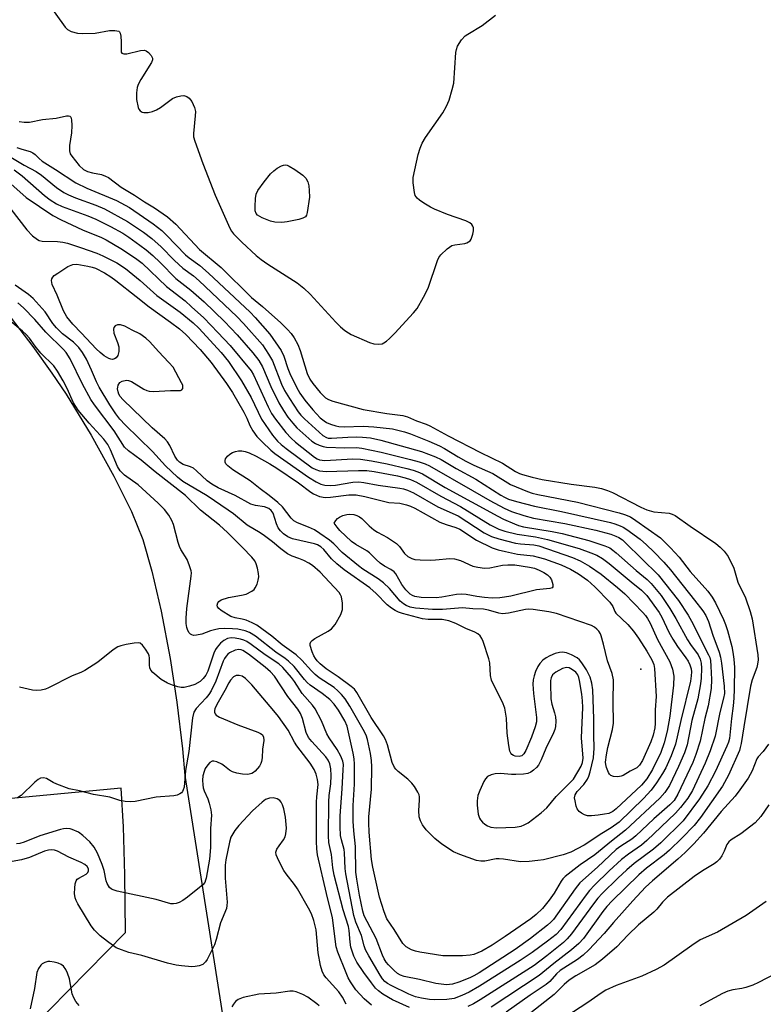
# Model space of a CAD drawing. Units: inches. Extents: x 1291767 to 1297767, y 565447 to 569447.
# Drawn here: x 1296992 to 1297187, y 567952 to 568211 of the extents above; entities that cross this region are included whole.
import ezdxf

# ---------------------------------------------------------------- set-up
doc = ezdxf.new("R2010")
doc.units = ezdxf.units.IN
doc.header["$MEASUREMENT"] = 0
for name, color, linetype in [('ELEV-Spot Elevation', 7, 'Continuous'), ('TRANS-Driveway', 251, 'Continuous'), ('Undefined', 1, 'Continuous')]:
    doc.layers.add(name, color=color, linetype=linetype)

msp = doc.modelspace()

# ---------------------------------------------------------------- linework, layer by layer
at = {"layer": 'ELEV-Spot Elevation'}
msp.add_point((1297155.18, 568040.28, 510.6), dxfattribs=at)
at = {"layer": 'TRANS-Driveway'}
for points in [[(1296989.38, 568132.75, 0), (1296995.06, 568125.25, 0), (1297000.1, 568118.25, 0), (1297003.82, 568112.73, 0), (1297010.42, 568101.89, 0), (1297016.39, 568091.14, 0), (1297021.02, 568081.81, 0), (1297024.01, 568074.42, 0), (1297026.44, 568066.09, 0), (1297028.88, 568055.56, 0), (1297031.28, 568043.05, 0), (1297033.03, 568031.63, 0), (1297034.45, 568019.25, 0), (1297035.12, 568012.23, 0), (1297048.28, 567928.57, 0)], [(1296989.43, 567940.38, 0), (1297019.49, 567970.92, 0), (1297019.31, 567986.08, 0), (1297018.94, 567998.72, 0), (1297018.37, 568008.91, 0), (1296983.75, 568005.7, 0)]]:
    msp.add_polyline3d(points, dxfattribs=at)
at = {"layer": 'Undefined'}
for points, elevation in [([(1296999.09, 568215.69), (1297003.59, 568209.42), (1297004.2, 568208.83), (1297005.18, 568208.31), (1297006.82, 568207.83), (1297008.27, 568207.74), (1297011.49, 568207.88), (1297015.28, 568208.55), (1297016.71, 568208.56), (1297017.69, 568208.34), (1297017.86, 568208.22), (1297018.11, 568207.82), (1297018.29, 568207.03), (1297018.38, 568205.53), (1297018.3, 568203.31), (1297018.36, 568202.86), (1297018.53, 568202.54), (1297019.08, 568202.38), (1297019.83, 568202.44), (1297023.4, 568203.27), (1297024.44, 568203.37), (1297024.91, 568203.23), (1297025.54, 568202.76), (1297026.25, 568201.92), (1297026.6, 568201.24), (1297026.62, 568200.78), (1297026.34, 568200.08), (1297023.51, 568195.67), (1297022.8, 568194.36), (1297022.52, 568193.54), (1297022.36, 568192.1), (1297022.4, 568190.34), (1297022.82, 568188.3), (1297023.02, 568187.78), (1297023.3, 568187.35), (1297023.83, 568187.01), (1297024.35, 568186.91), (1297025.49, 568186.96), (1297026.62, 568187.22), (1297027.66, 568187.68), (1297028.66, 568188.24), (1297031.85, 568190.59), (1297032.9, 568191.03), (1297034.02, 568191.31), (1297034.86, 568191.38), (1297035.62, 568191.19), (1297036.27, 568190.75), (1297036.91, 568189.85), (1297037.63, 568188.3), (1297037.89, 568187.21), (1297037.86, 568186.04), (1297037.36, 568181.38), (1297037.41, 568180.55), (1297037.71, 568179.41), (1297039.82, 568173.48), (1297043.09, 568165.18), (1297046.98, 568156.49), (1297047.38, 568155.7), (1297047.89, 568154.96), (1297050.08, 568152.77), (1297053.91, 568149.29), (1297055.24, 568148.2), (1297056.93, 568147), (1297064.67, 568142.05), (1297066.46, 568140.67), (1297068.1, 568139.1), (1297074.88, 568131.67), (1297076.11, 568130.45), (1297077.22, 568129.52), (1297078.17, 568128.86), (1297078.93, 568128.44), (1297083.74, 568126.38), (1297084.84, 568126.03), (1297086.23, 568125.92), (1297087.04, 568126.03), (1297087.53, 568126.22), (1297088.2, 568126.68), (1297089.03, 568127.42), (1297090.44, 568128.83), (1297095.35, 568134.15), (1297096.26, 568135.28), (1297097.98, 568138.32), (1297099.17, 568140.65), (1297101.63, 568147.93), (1297101.98, 568148.73), (1297102.48, 568149.44), (1297104.2, 568151.06), (1297105.4, 568151.86), (1297106.22, 568152.09), (1297108.84, 568152.44), (1297109.38, 568152.59), (1297109.84, 568152.83), (1297110.2, 568153.16), (1297110.49, 568153.59), (1297110.97, 568154.93), (1297111.13, 568155.78), (1297111.11, 568156.59), (1297110.96, 568157.02), (1297110.7, 568157.41), (1297110.15, 568157.91), (1297109.1, 568158.41), (1297104.31, 568160.08), (1297100.81, 568161.44), (1297099.8, 568161.99), (1297098.08, 568163.08), (1297096.89, 568163.88), (1297096.25, 568164.41), (1297095.79, 568165.05), (1297095.56, 568165.83), (1297095.22, 568168.4), (1297095.19, 568169.82), (1297096.53, 568175.91), (1297097.04, 568177.55), (1297097.57, 568178.86), (1297098.47, 568180.36), (1297103.02, 568186.86), (1297104.02, 568188.62), (1297104.75, 568190.2), (1297105.54, 568192.99), (1297105.91, 568194.69), (1297106.48, 568202.73), (1297106.63, 568203.58), (1297106.92, 568204.38), (1297107.98, 568206.07), (1297108.94, 568207.11), (1297109.64, 568207.6), (1297113.4, 568209.82), (1297116.87, 568212.59)], 494), ([(1296991.51, 568184.61), (1296992.81, 568184.37), (1296994.16, 568184.39), (1296997.62, 568185.06), (1297001.18, 568185.46), (1297003.96, 568186.05), (1297004.44, 568186.07), (1297004.83, 568185.96), (1297005.07, 568185.68), (1297005.28, 568185.04), (1297005.37, 568183.54), (1297005.26, 568181.62), (1297004.69, 568178.24), (1297004.71, 568176.82), (1297004.95, 568176.08), (1297005.34, 568175.41), (1297007.25, 568173.01), (1297008.46, 568171.93), (1297009.43, 568171.42), (1297010.82, 568171.02), (1297013.13, 568170.59), (1297014.25, 568170.21), (1297015.04, 568169.83), (1297018.32, 568167.3), (1297021.85, 568165.17), (1297024.47, 568163.4), (1297027.11, 568161.86), (1297030.57, 568159.43), (1297032.7, 568157.5), (1297039.01, 568150.87), (1297044.7, 568146.09), (1297052.67, 568138.17), (1297055.57, 568135.81), (1297060.36, 568131.52), (1297062.17, 568129.75), (1297063.1, 568128.71), (1297063.88, 568127.56), (1297064.85, 568125.86), (1297065.49, 568124.26), (1297067.36, 568118.18), (1297068.04, 568116.72), (1297068.84, 568115.58), (1297070.75, 568113.21), (1297071.58, 568112.28), (1297072.15, 568111.79), (1297072.98, 568111.3), (1297074.05, 568110.9), (1297082.09, 568108.7), (1297088.33, 568107.6), (1297092.5, 568107.1), (1297093.73, 568106.76), (1297096.08, 568105.72), (1297098.62, 568104.84), (1297099.61, 568104.4), (1297104.43, 568101.75), (1297112.97, 568097.36), (1297118.77, 568094.53), (1297122.21, 568092.4), (1297123.24, 568091.87), (1297124, 568091.59), (1297126.6, 568090.86), (1297129.19, 568090.29), (1297136.82, 568089.05), (1297143.04, 568088.22), (1297144.8, 568087.85), (1297146.38, 568087.37), (1297147.72, 568086.83), (1297155.22, 568082.93), (1297156.76, 568082.24), (1297158.6, 568081.73), (1297162.68, 568081.36), (1297163.46, 568081.16), (1297164.21, 568080.81), (1297168.15, 568077.92), (1297174.94, 568073.4), (1297176.05, 568072.41), (1297177.09, 568071.35), (1297177.67, 568070.67), (1297178.15, 568069.96), (1297179.65, 568066.9), (1297180.75, 568063.2), (1297182.76, 568059.06), (1297183.98, 568055.48), (1297184.5, 568053.51), (1297186, 568044.1), (1297186.04, 568042.7), (1297185.94, 568041.58), (1297185.72, 568040.74), (1297184.51, 568037.5), (1297184.06, 568035.84), (1297182.27, 568025.13), (1297181.62, 568020.73), (1297181.38, 568019.61), (1297181.13, 568018.82), (1297178.24, 568012.39), (1297176.7, 568009.49), (1297170.86, 568001.21), (1297169.26, 567999.11), (1297165.98, 567995.72), (1297162.75, 567992.63), (1297161.3, 567991.4), (1297156.67, 567987.83), (1297154.65, 567986.14), (1297147.62, 567979.23), (1297146.24, 567977.75), (1297145.19, 567976.44), (1297140.12, 567969.36), (1297138.88, 567968.04), (1297136.96, 567966.34), (1297132.29, 567962.75), (1297128.44, 567959.59), (1297115.77, 567951.25)], 496), ([(1296987.49, 568176.22), (1296992.81, 568173.11), (1296995.95, 568171.4), (1296997.34, 568170.42), (1297001.32, 568167.17), (1297003.23, 568165.9), (1297004.49, 568165.25), (1297006.27, 568164.48), (1297011.63, 568162.5), (1297013.95, 568161.52), (1297019.98, 568158.26), (1297024.22, 568155.43), (1297026.45, 568153.73), (1297028.84, 568151.55), (1297032.26, 568148.01), (1297033.49, 568146.86), (1297034.58, 568145.96), (1297037.37, 568143.95), (1297038.92, 568142.59), (1297048.8, 568133.2), (1297050.58, 568131.39), (1297055.53, 568125.73), (1297057.18, 568123.3), (1297058.15, 568121.49), (1297060.57, 568115.41), (1297061.38, 568113.67), (1297062.63, 568111.55), (1297064.99, 568108.05), (1297065.68, 568107.2), (1297066.62, 568106.23), (1297071.45, 568101.88), (1297072.39, 568101.32), (1297072.85, 568101.18), (1297073.69, 568101.11), (1297078.05, 568101.42), (1297080.42, 568101.49), (1297081.9, 568101.43), (1297083.97, 568101.2), (1297086.72, 568100.59), (1297097.47, 568097.6), (1297101.12, 568096.19), (1297102.59, 568095.49), (1297106.59, 568093.19), (1297111.73, 568090.35), (1297118.31, 568086.13), (1297119.32, 568085.56), (1297120.35, 568085.11), (1297122.44, 568084.45), (1297127.2, 568083.25), (1297134.29, 568081.81), (1297147.22, 568078.91), (1297148.35, 568078.6), (1297149.72, 568078.07), (1297150.51, 568077.68), (1297151.49, 568077.06), (1297154.99, 568074.51), (1297156.68, 568073.04), (1297158.62, 568071.16), (1297161.27, 568068.43), (1297162.96, 568066.46), (1297169.34, 568058.49), (1297171.49, 568055.63), (1297172.31, 568054.41), (1297173.03, 568052.88), (1297174.18, 568049.27), (1297175.79, 568044.76), (1297176.17, 568043.46), (1297176.44, 568041.87), (1297177.16, 568035.78), (1297177.19, 568033.88), (1297176.97, 568032.61), (1297176.03, 568028.86), (1297174.74, 568022.6), (1297173.45, 568018.74), (1297172.15, 568015.48), (1297168.75, 568008.3), (1297167.54, 568006.26), (1297165.64, 568003.82), (1297164.31, 568002.33), (1297156.79, 567995.12), (1297155.34, 567993.92), (1297151.98, 567991.57), (1297150.1, 567990.11), (1297146.82, 567987.17), (1297143.02, 567983.38), (1297141.65, 567981.93), (1297140.78, 567980.86), (1297134.16, 567971.72), (1297132.87, 567970.41), (1297130.59, 567968.6), (1297126.59, 567965.64), (1297123.42, 567963.52), (1297112.71, 567956.77), (1297110.02, 567955.22), (1297108.07, 567954.27), (1297106, 567953.53), (1297104.07, 567953.28), (1297100.96, 567953.16), (1297099.49, 567953.28), (1297097.44, 567953.57), (1297095.86, 567953.97), (1297094.08, 567954.7), (1297089.45, 567956.94), (1297088.45, 567957.51), (1297087.81, 567957.98), (1297087.15, 567958.69), (1297086.51, 567959.67), (1297083.54, 567964.79), (1297082.71, 567966.36), (1297082.34, 567967.38), (1297081.61, 567970.1), (1297080.13, 567973.6), (1297079.63, 567975.36), (1297077.5, 567986.32), (1297077.34, 567987.79), (1297077.17, 567991.92), (1297077.02, 567992.76), (1297076.33, 567995.32), (1297076.14, 567996.47), (1297076, 567998.78), (1297075.98, 568001.68), (1297076.53, 568008.76), (1297076.84, 568013.73), (1297076.85, 568015.18), (1297076.72, 568016.02), (1297076.19, 568017.33), (1297075.24, 568019.1), (1297073.07, 568022.22), (1297072.47, 568023.21), (1297071.07, 568026.67), (1297069.4, 568029.83), (1297068.69, 568030.78), (1297065.97, 568033.89), (1297063.97, 568037.01), (1297063.16, 568038.11), (1297060.91, 568040.74), (1297059.9, 568041.72), (1297056.27, 568044.02), (1297052.61, 568046.75), (1297051.4, 568047.55), (1297050.61, 568047.91), (1297049.77, 568048.17), (1297048.32, 568048.48), (1297047.3, 568048.58), (1297046.33, 568048.39), (1297045.34, 568047.84), (1297044.48, 568047.13), (1297043.59, 568046.12), (1297043.17, 568045.44), (1297042.72, 568044.48), (1297041.17, 568039.77), (1297040.65, 568038.72), (1297039.97, 568037.78), (1297039.13, 568037.07), (1297037.7, 568036.28), (1297036.34, 568035.79), (1297034.94, 568035.46), (1297034.1, 568035.44), (1297033.27, 568035.6), (1297031.9, 568036.03), (1297030.57, 568036.55), (1297028.9, 568037.57), (1297026.69, 568039.42), (1297026.15, 568040.04), (1297025.86, 568040.66), (1297025.77, 568041.34), (1297025.82, 568043.24), (1297025.71, 568043.76), (1297025.5, 568044.28), (1297024.78, 568045.51), (1297023.95, 568046.63), (1297023.35, 568047.09), (1297022.85, 568047.2), (1297021.73, 568047.12), (1297019.68, 568046.76), (1297018.24, 568046.45), (1297017.42, 568046.17), (1297016.23, 568045.39), (1297012.2, 568042.11), (1297008.77, 568039.94), (1297007.75, 568039.44), (1297005.41, 568038.49), (1296999.24, 568035.36), (1296998.42, 568035.04), (1296997.29, 568034.75), (1296996.13, 568034.62), (1296994.99, 568034.72), (1296991.6, 568035.57)], 500), ([(1296990.83, 568177.76), (1296992.19, 568177.26), (1296994.35, 568176.64), (1296995.1, 568176.32), (1296995.73, 568175.88), (1296996.75, 568174.79), (1296997.55, 568174.13), (1297001.08, 568171.95), (1297006.41, 568168.41), (1297009.26, 568167.05), (1297017.1, 568163.72), (1297020.55, 568161.88), (1297026.74, 568157.61), (1297029.02, 568155.86), (1297030.27, 568154.66), (1297035.3, 568149.4), (1297036.25, 568148.61), (1297039.03, 568146.59), (1297041.38, 568144.61), (1297052.29, 568134.3), (1297053.63, 568132.93), (1297057.46, 568128.58), (1297060.48, 568124.24), (1297061.2, 568122.71), (1297062.27, 568119.52), (1297062.79, 568118.19), (1297064.47, 568114.54), (1297065.4, 568112.97), (1297066.71, 568111.17), (1297068.82, 568108.59), (1297070.75, 568106.51), (1297071.76, 568105.67), (1297072.4, 568105.28), (1297073.46, 568104.82), (1297074.84, 568104.38), (1297075.68, 568104.22), (1297077.09, 568104.17), (1297082.1, 568104.3), (1297084.89, 568104.13), (1297089.81, 568103.56), (1297091.21, 568103.29), (1297092.91, 568102.84), (1297094.57, 568102.27), (1297099.35, 568100.37), (1297102.19, 568099.08), (1297103.46, 568098.42), (1297107.12, 568096.18), (1297109.12, 568095.09), (1297111.25, 568094.03), (1297116.19, 568091.84), (1297120.84, 568088.97), (1297125.33, 568087.06), (1297126.59, 568086.65), (1297128.06, 568086.3), (1297138.5, 568084.31), (1297149.48, 568081.47), (1297150.87, 568081.04), (1297152.44, 568080.38), (1297153.88, 568079.48), (1297160.35, 568074.86), (1297163.02, 568072.24), (1297165.24, 568069.78), (1297168.21, 568066.01), (1297172.81, 568060.85), (1297174.01, 568059.23), (1297174.88, 568057.73), (1297176.93, 568053.39), (1297177.5, 568052.03), (1297178.02, 568050.44), (1297179.11, 568046.28), (1297179.44, 568044.72), (1297179.69, 568042.88), (1297179.82, 568040.68), (1297179.78, 568035.01), (1297179.68, 568032.67), (1297179.51, 568030.59), (1297179.06, 568027.27), (1297178.52, 568022.03), (1297178.29, 568021.07), (1297177.87, 568020), (1297174.82, 568013.39), (1297172.8, 568009.57), (1297170.64, 568006.14), (1297166.31, 568000.35), (1297160.43, 567994.52), (1297158.56, 567992.83), (1297153.45, 567989.04), (1297151.5, 567987.44), (1297149.12, 567985.22), (1297145.03, 567981.15), (1297143.89, 567979.92), (1297142.73, 567978.5), (1297136.95, 567970.53), (1297135.82, 567969.27), (1297134.78, 567968.29), (1297130.46, 567964.75), (1297127.09, 567962.25), (1297112.84, 567953.18), (1297111.12, 567952.13), (1297109.59, 567951.38)], 498), ([(1296990.15, 568171.8), (1296992.27, 568170.25), (1296998.14, 568165.06), (1296999.64, 568163.93), (1297001.33, 568162.84), (1297002.8, 568162.18), (1297009.55, 568159.71), (1297011.67, 568158.84), (1297015.55, 568156.9), (1297018.75, 568155.12), (1297020.36, 568154.08), (1297023.29, 568152), (1297024.93, 568150.73), (1297026.65, 568149.25), (1297028.6, 568147.43), (1297032.76, 568143.22), (1297036.67, 568140.17), (1297040.17, 568137.05), (1297045.54, 568131.86), (1297048.89, 568128.36), (1297052.99, 568123.63), (1297054.61, 568121.56), (1297055.56, 568119.92), (1297057.74, 568114.76), (1297059.89, 568110.46), (1297061.11, 568108.41), (1297062.26, 568106.69), (1297063.51, 568105.07), (1297064.64, 568103.88), (1297068.53, 568100.39), (1297069.48, 568099.76), (1297070.49, 568099.27), (1297071.55, 568098.92), (1297072.43, 568098.79), (1297077.21, 568098.63), (1297080.31, 568098.71), (1297081.75, 568098.55), (1297086.8, 568097.44), (1297094.57, 568095.55), (1297096.79, 568094.91), (1297098.37, 568094.35), (1297099.51, 568093.82), (1297110.87, 568087.39), (1297115.38, 568084.73), (1297119.2, 568082.68), (1297121.09, 568081.85), (1297124.4, 568080.76), (1297126.9, 568080.07), (1297135.17, 568078.66), (1297143.33, 568076.92), (1297147.32, 568075.81), (1297148.64, 568075.34), (1297149.39, 568074.97), (1297150.32, 568074.32), (1297151.17, 568073.54), (1297159.72, 568065.13), (1297165.12, 568058.33), (1297167.67, 568054.47), (1297168.55, 568052.97), (1297173, 568044.08), (1297173.32, 568043.32), (1297173.51, 568042.58), (1297173.65, 568041.11), (1297173.78, 568037.56), (1297173.71, 568035.22), (1297172.91, 568030.65), (1297172.08, 568027.27), (1297170.83, 568021.35), (1297169.71, 568017.81), (1297168.88, 568015.69), (1297164.91, 568007.34), (1297163.95, 568005.72), (1297162.85, 568004.55), (1297158.64, 568000.81), (1297153.89, 567996.39), (1297152.8, 567995.53), (1297149.94, 567993.68), (1297148.71, 567992.77), (1297143.74, 567988.14), (1297139.14, 567983.99), (1297137.86, 567982.45), (1297132.15, 567974.37), (1297131.48, 567973.6), (1297130.63, 567972.84), (1297126.17, 567969.35), (1297122.13, 567966.43), (1297112.62, 567960.31), (1297111.17, 567959.46), (1297110.18, 567958.99), (1297107.29, 567957.78), (1297105.62, 567957.28), (1297103.97, 567957.12), (1297101.17, 567957.46), (1297096.88, 567958.51), (1297092.84, 567959.28), (1297091.86, 567959.63), (1297091.08, 567960.11), (1297090.19, 567960.9), (1297088.74, 567962.41), (1297088.16, 567963.1), (1297087.61, 567963.94), (1297087.14, 567964.93), (1297085.52, 567969.3), (1297082.34, 567975.32), (1297081.98, 567976.5), (1297081.14, 567980.78), (1297080.38, 567984.95), (1297080.16, 567986.8), (1297080.08, 567993.58), (1297079.57, 567997.66), (1297079.43, 568000.23), (1297079.44, 568004.34), (1297079.76, 568010), (1297079.74, 568015.23), (1297079.66, 568016.68), (1297079.41, 568018.13), (1297077.83, 568025.25), (1297077.23, 568026.67), (1297075.59, 568029.48), (1297074.42, 568031.04), (1297073.27, 568032.25), (1297071.28, 568033.83), (1297068.09, 568036.1), (1297067.32, 568036.77), (1297066.59, 568037.59), (1297063.88, 568040.99), (1297062.43, 568042.43), (1297061.55, 568043.1), (1297059.03, 568044.74), (1297053.7, 568048.97), (1297052.15, 568049.98), (1297051.01, 568050.42), (1297049.09, 568050.82), (1297047.64, 568050.95), (1297045.55, 568050.98), (1297044.06, 568050.9), (1297042.95, 568050.68), (1297041.86, 568050.37), (1297039.54, 568049.54), (1297038.21, 568049.24), (1297037.43, 568049.19), (1297036.96, 568049.29), (1297036.58, 568049.5), (1297036.25, 568049.82), (1297035.88, 568050.45), (1297035.65, 568051.22), (1297035.48, 568052.32), (1297035.44, 568053.71), (1297035.65, 568056.28), (1297036.8, 568064.81), (1297036.85, 568065.62), (1297036.79, 568066.16), (1297036.37, 568067.54), (1297035.68, 568069.15), (1297034.07, 568071.81), (1297033.71, 568072.57), (1297033.36, 568073.66), (1297032.11, 568078.42), (1297031.68, 568079.44), (1297030.86, 568080.84), (1297029.79, 568082.38), (1297028.11, 568084.05), (1297022.82, 568088.85), (1297019.24, 568091.36), (1297018.11, 568092.51), (1297017.38, 568093.72), (1297015.55, 568098.06), (1297014.81, 568099.51), (1297013.81, 568100.84), (1297009.88, 568105.06), (1297007, 568108.56), (1297005.83, 568110.49), (1297004.1, 568114.19), (1297003.04, 568116.21), (1297001.58, 568118.76), (1297000.62, 568120.18), (1296997.21, 568123.56), (1296995.73, 568125.38), (1296994.17, 568127.47), (1296993.33, 568128.41), (1296992.38, 568129.32), (1296989.41, 568131.76)], 502), ([(1296988.51, 568168.85), (1296993.31, 568164.57), (1297000.33, 568159.82), (1297002.55, 568158.66), (1297008.13, 568156.02), (1297013.16, 568153.98), (1297014.42, 568153.41), (1297018.21, 568151.15), (1297022.15, 568148.58), (1297023.88, 568147.22), (1297030.24, 568141.13), (1297035.15, 568137.28), (1297036.88, 568135.77), (1297040.08, 568132.83), (1297043.83, 568129), (1297047.05, 568125.56), (1297052.58, 568118.89), (1297053.21, 568117.8), (1297057.05, 568109.41), (1297057.92, 568107.67), (1297058.94, 568106.17), (1297061.73, 568102.62), (1297063.08, 568101.16), (1297064.26, 568100.07), (1297069.22, 568096.16), (1297069.93, 568095.72), (1297070.6, 568095.45), (1297072, 568095.3), (1297079.31, 568095.7), (1297081.4, 568095.64), (1297084.23, 568095.17), (1297088.36, 568094.36), (1297093.56, 568093.19), (1297095.22, 568092.75), (1297096.48, 568092.31), (1297097.71, 568091.72), (1297103.66, 568088.14), (1297117.5, 568080.56), (1297119.06, 568079.79), (1297121.91, 568078.53), (1297122.97, 568078.15), (1297124.3, 568077.81), (1297131.81, 568076.58), (1297134.43, 568075.99), (1297141.52, 568074.17), (1297145.69, 568072.76), (1297146.98, 568072.21), (1297147.85, 568071.65), (1297148.71, 568070.96), (1297153.92, 568066.26), (1297156.83, 568063.87), (1297157.88, 568062.88), (1297159.23, 568061.29), (1297160.51, 568059.65), (1297162.86, 568056.26), (1297164.44, 568053.63), (1297167.46, 568047.97), (1297168.24, 568046.78), (1297170.27, 568044.03), (1297170.85, 568042.89), (1297171.05, 568041.89), (1297171.13, 568040.53), (1297171.1, 568037.9), (1297170.94, 568036.46), (1297170.16, 568032.47), (1297168.64, 568026.75), (1297167.39, 568020.39), (1297166.69, 568018.25), (1297165.11, 568014.61), (1297162.71, 568009.65), (1297161.5, 568007.77), (1297160.18, 568006.3), (1297151.19, 567997.84), (1297147.44, 567994.93), (1297143.09, 567991.38), (1297139.22, 567988.75), (1297135.27, 567985.66), (1297134.68, 567985.04), (1297134.21, 567984.4), (1297132.36, 567981.26), (1297131.03, 567979.42), (1297129.25, 567977.2), (1297127.59, 567975.61), (1297126.21, 567974.53), (1297119.48, 567969.81), (1297116.04, 567967.54), (1297113.28, 567966.01), (1297111.22, 567965.1), (1297110.25, 567964.89), (1297108.2, 567964.74), (1297103.08, 567964.79), (1297096.98, 567965.71), (1297095.83, 567965.96), (1297094.81, 567966.33), (1297093.39, 567967.09), (1297092.5, 567968.02), (1297090.22, 567971.71), (1297088.32, 567974.49), (1297087.58, 567976.33), (1297086.4, 567980.24), (1297084.64, 567988.09), (1297084.29, 567990.12), (1297083.61, 567997.38), (1297083.53, 567999.78), (1297083.59, 568001.41), (1297084.22, 568008.7), (1297084.33, 568014.51), (1297084.29, 568016.21), (1297084.04, 568018.04), (1297083.22, 568021.76), (1297082.84, 568022.9), (1297082.05, 568024.43), (1297078.59, 568030.51), (1297077.29, 568032.48), (1297076.4, 568033.62), (1297075.43, 568034.59), (1297074.45, 568035.41), (1297070.51, 568038.03), (1297069.4, 568038.87), (1297068.44, 568039.81), (1297065.93, 568042.64), (1297064.44, 568044.05), (1297060.73, 568046.65), (1297058, 568048.94), (1297054.06, 568051.86), (1297052.8, 568052.52), (1297051.22, 568053.16), (1297050.19, 568053.45), (1297048.32, 568053.82), (1297047.26, 568054.2), (1297044.68, 568055.73), (1297044.03, 568056.26), (1297043.74, 568056.67), (1297043.65, 568057.1), (1297043.79, 568057.75), (1297044.06, 568058.11), (1297044.71, 568058.53), (1297046.58, 568059.18), (1297050.05, 568059.74), (1297051.29, 568060.08), (1297052.71, 568060.83), (1297053.32, 568061.31), (1297053.65, 568061.72), (1297054.11, 568062.7), (1297054.44, 568063.77), (1297054.56, 568064.58), (1297054.52, 568065.46), (1297054.24, 568066.93), (1297053.9, 568068.06), (1297053.53, 568068.78), (1297052.73, 568069.82), (1297050.29, 568072.37), (1297046.36, 568076.29), (1297044.22, 568078.19), (1297039.24, 568082.19), (1297035.29, 568086), (1297027.26, 568092.28), (1297023.58, 568095.37), (1297020.3, 568097.82), (1297019.26, 568098.78), (1297016.53, 568103.09), (1297011.35, 568109.92), (1297010.38, 568111.34), (1297008.16, 568115.38), (1297004.93, 568122.04), (1297003.86, 568123.73), (1297003.16, 568124.5), (1296998.46, 568129.04), (1296995.6, 568132.41), (1296992.6, 568135.48), (1296991.12, 568136.8)], 504), ([(1296989.3, 568161.48), (1296993.46, 568156.04), (1296995, 568154.45), (1296996.27, 568153.47), (1296996.73, 568153.25), (1296997.55, 568153.07), (1297001.56, 568152.95), (1297002.95, 568152.81), (1297004.23, 568152.5), (1297007.66, 568151.4), (1297011.9, 568149.91), (1297013.53, 568149.22), (1297017.18, 568147.36), (1297019.47, 568145.85), (1297023.37, 568142.66), (1297027.71, 568138.75), (1297033.87, 568134.37), (1297037.28, 568131.56), (1297038.75, 568130.1), (1297044.64, 568123.71), (1297046.56, 568121.32), (1297050.03, 568116.29), (1297052.55, 568111.84), (1297055.32, 568106.16), (1297058.21, 568101.92), (1297059.49, 568100.35), (1297060.48, 568099.43), (1297061.8, 568098.38), (1297068.67, 568093.36), (1297069.62, 568092.87), (1297070.61, 568092.53), (1297071.44, 568092.41), (1297072.31, 568092.38), (1297080.8, 568092.66), (1297082.99, 568092.63), (1297084.95, 568092.34), (1297091.08, 568091.18), (1297093.12, 568090.72), (1297094.57, 568090.26), (1297096.14, 568089.52), (1297102.52, 568085.88), (1297107.71, 568083.14), (1297115.49, 568078.35), (1297116.75, 568077.66), (1297117.77, 568077.2), (1297119.36, 568076.67), (1297122.66, 568075.82), (1297127.48, 568075.15), (1297130.59, 568074.45), (1297138.92, 568072.03), (1297141.98, 568070.95), (1297143.6, 568070.28), (1297145.06, 568069.46), (1297146.86, 568068.14), (1297152.65, 568063.26), (1297155.38, 568061.09), (1297156.75, 568059.66), (1297160.02, 568055.18), (1297160.69, 568054), (1297162.56, 568050.05), (1297163.58, 568048.16), (1297164.84, 568046.26), (1297167.04, 568043.3), (1297167.65, 568042.36), (1297168.11, 568041.38), (1297168.42, 568040.35), (1297168.51, 568039.56), (1297168.47, 568038.5), (1297168.22, 568037.13), (1297165.71, 568026.74), (1297164.3, 568020.49), (1297163.18, 568017.47), (1297161.81, 568014.32), (1297160.92, 568012.78), (1297159.3, 568010.3), (1297157.9, 568008.4), (1297155.88, 568006.25), (1297149.45, 567999.98), (1297147.38, 567998.48), (1297144.89, 567996.96), (1297140.24, 567993.9), (1297136.71, 567992.03), (1297134.77, 567991.38), (1297129.56, 567990.07), (1297128.1, 567989.83), (1297125.77, 567989.6), (1297123.46, 567989.53), (1297119.04, 567990.25), (1297117.91, 567990.35), (1297117.05, 567990.29), (1297114.07, 567989.68), (1297113.03, 567989.7), (1297111.93, 567989.9), (1297107.48, 567991.48), (1297105.88, 567992.19), (1297102.75, 567994.17), (1297100.96, 567995.65), (1297098.68, 567997.93), (1297097.66, 567999.31), (1297097.13, 568000.29), (1297096.85, 568001.38), (1297096.69, 568003.09), (1297096.89, 568005.76), (1297096.89, 568006.62), (1297096.77, 568007.17), (1297096.45, 568007.92), (1297095.57, 568009.37), (1297094.89, 568010.27), (1297093.79, 568011.26), (1297091.24, 568013.29), (1297090.64, 568013.92), (1297090.32, 568014.39), (1297089.72, 568015.72), (1297088.51, 568020.33), (1297087.95, 568021.79), (1297087.4, 568022.72), (1297084.14, 568027.56), (1297080.41, 568034.13), (1297079.74, 568035.01), (1297078.9, 568035.75), (1297075.51, 568038.22), (1297072.34, 568040.4), (1297070.77, 568041.68), (1297069.96, 568042.49), (1297069.5, 568043.1), (1297069.1, 568043.8), (1297068.62, 568044.89), (1297068.12, 568046.54), (1297068.11, 568047.05), (1297068.28, 568047.49), (1297068.63, 568047.86), (1297069.32, 568048.35), (1297072.87, 568050.32), (1297073.75, 568050.94), (1297074.65, 568052.08), (1297076.17, 568054.65), (1297076.4, 568055.19), (1297076.58, 568055.97), (1297076.59, 568057.66), (1297076.32, 568059.34), (1297076.12, 568059.83), (1297075.72, 568060.48), (1297073.16, 568063.17), (1297070.74, 568065.87), (1297068.72, 568067.63), (1297067.74, 568068.24), (1297066.44, 568068.87), (1297065.1, 568069.43), (1297063.33, 568070.03), (1297062.14, 568070.67), (1297060.35, 568071.98), (1297058.19, 568073.81), (1297056.11, 568075.44), (1297054.95, 568076.22), (1297051.52, 568078.25), (1297047.92, 568081.18), (1297046.55, 568082.21), (1297040.97, 568085.91), (1297034.59, 568089.73), (1297033.2, 568090.88), (1297030.04, 568093.88), (1297026.63, 568097.62), (1297019.36, 568104.67), (1297018.03, 568106.11), (1297016.92, 568107.53), (1297015.36, 568109.89), (1297012.58, 568114.57), (1297011.88, 568115.94), (1297010.54, 568119.08), (1297009.17, 568121.99), (1297008.18, 568123.7), (1297007.2, 568125.06), (1297005.83, 568126.45), (1297002.88, 568128.67), (1297001.27, 568130.19), (1297000.37, 568131.31), (1296998.32, 568134.39), (1296995.19, 568137.96), (1296993.97, 568138.98), (1296990.4, 568141.46)], 506), ([(1297094.26, 567951.16), (1297089.82, 567953.19), (1297087.21, 567954.68), (1297086.12, 567955.53), (1297085.34, 567956.28), (1297084.25, 567957.6), (1297082.2, 567960.36), (1297080.42, 567963.09), (1297079.64, 567964.63), (1297078.82, 567967.04), (1297078.61, 567968.39), (1297078.36, 567971.4), (1297078.19, 567972.52), (1297076.83, 567976.9), (1297074.4, 567986.04), (1297074.06, 567987.96), (1297073.71, 567991.46), (1297073.06, 567994.63), (1297072.97, 567996.39), (1297073.01, 568005.35), (1297073.14, 568007), (1297073.52, 568010.1), (1297073.65, 568012.31), (1297073.55, 568014.01), (1297073.27, 568015.37), (1297072.85, 568016.31), (1297072.22, 568017.21), (1297068.54, 568021.2), (1297067.67, 568022.32), (1297067.08, 568023.63), (1297066.08, 568027.31), (1297065.53, 568028.64), (1297064.82, 568029.71), (1297062.2, 568033.11), (1297058.7, 568038.4), (1297057.67, 568039.58), (1297056.24, 568040.83), (1297051.84, 568044.24), (1297050.41, 568045.17), (1297049.94, 568045.35), (1297049.32, 568045.46), (1297048.36, 568045.27), (1297046.9, 568044.57), (1297046.47, 568044.26), (1297045.96, 568043.73), (1297045.54, 568043.11), (1297045.2, 568042.39), (1297043.29, 568037.1), (1297042.03, 568034.61), (1297041.41, 568033.62), (1297040.72, 568032.73), (1297038.07, 568029.91), (1297037.49, 568028.93), (1297037.11, 568027.45), (1297036.12, 568018.6), (1297035.29, 568013.6), (1297034.89, 568009.18), (1297034.7, 568008.48), (1297034.5, 568008.06), (1297034.2, 568007.71), (1297033.78, 568007.42), (1297033.06, 568007.1), (1297032.25, 568006.89), (1297027.52, 568006.55), (1297022.01, 568005.39), (1297020.85, 568005.35), (1297019.4, 568005.45), (1297018, 568005.7), (1297015.34, 568006.59), (1297011.08, 568007.28), (1297007.35, 568008.23), (1297004.66, 568008.78), (1297001.42, 568009.95), (1297000.39, 568010.45), (1296998.65, 568011.44), (1296997.9, 568011.67), (1296997.12, 568011.55), (1296996.44, 568011.17), (1296995.62, 568010.47), (1296992.02, 568007), (1296991.07, 568006.4)], 498), ([(1297084.26, 567951.78), (1297082.3, 567953.44), (1297080.11, 567955.81), (1297078.69, 567957.95), (1297078.14, 567958.94), (1297077.55, 567960.29), (1297075.39, 567965.75), (1297074.94, 567967.14), (1297074.02, 567974.76), (1297072.42, 567981.17), (1297070.05, 567991.35), (1297069.87, 567992.91), (1297069.77, 567994.84), (1297069.77, 568005.23), (1297069.83, 568006.65), (1297070.21, 568009.93), (1297070.06, 568011.22), (1297069.71, 568012.61), (1297069.14, 568013.88), (1297068.14, 568015.56), (1297064.6, 568020.07), (1297063.99, 568021.06), (1297062.31, 568024.24), (1297059.81, 568027.78), (1297058.58, 568029.32), (1297052.73, 568036.14), (1297051.1, 568037.79), (1297050.17, 568038.41), (1297049.4, 568038.63), (1297048.64, 568038.61), (1297047.94, 568038.22), (1297047.14, 568037.4), (1297046.67, 568036.67), (1297045.64, 568034.62), (1297043.5, 568030.97), (1297043.01, 568029.8), (1297042.92, 568029.35), (1297042.93, 568028.92), (1297043.06, 568028.53), (1297043.35, 568028.17), (1297044.26, 568027.62), (1297049.02, 568025.59), (1297054.3, 568023.7), (1297055.06, 568023.35), (1297055.49, 568023.06), (1297055.84, 568022.47), (1297055.95, 568021.49), (1297055.58, 568019.23), (1297055.46, 568016.96), (1297055.31, 568015.95), (1297055.14, 568015.44), (1297054.73, 568014.7), (1297053.64, 568013.39), (1297053.22, 568013.03), (1297052.75, 568012.77), (1297051.69, 568012.5), (1297050.25, 568012.6), (1297048.79, 568012.91), (1297047.66, 568013.25), (1297046.9, 568013.63), (1297045.59, 568014.72), (1297044.86, 568015.21), (1297043.53, 568015.85), (1297042.75, 568016.08), (1297042.27, 568016.07), (1297041.66, 568015.7), (1297041.12, 568015.09), (1297040.5, 568014.15), (1297040.16, 568013.35), (1297039.88, 568012.22), (1297039.77, 568011.02), (1297039.81, 568009.85), (1297039.96, 568009.03), (1297040.2, 568008.22), (1297041.15, 568006.11), (1297041.54, 568005), (1297041.93, 568003.26), (1297042.11, 568001.79), (1297041.83, 567998.28), (1297041.88, 567993.27), (1297041.58, 567990.22), (1297040.72, 567985.18), (1297040.59, 567984.65), (1297040.34, 567984.09), (1297039.83, 567983.47), (1297039, 567982.74), (1297035.79, 567980.19), (1297034.58, 567979.36), (1297033.58, 567978.85), (1297032.81, 567978.56), (1297032.08, 567978.43), (1297031.41, 567978.48), (1297027.53, 567979.63), (1297017.3, 567981.79), (1297016.46, 567982.03), (1297015.77, 567982.36), (1297015.28, 567982.79), (1297014.68, 567983.77), (1297014.41, 567984.55), (1297013.82, 567987.23), (1297013.34, 567988.81), (1297012.11, 567991.77), (1297011.22, 567993.43), (1297010.1, 567994.82), (1297008.26, 567996.5), (1297007.08, 567997.31), (1297005.47, 567998.05), (1297004.91, 567998.21), (1297004.05, 567998.29), (1297003.18, 567998.25), (1297002.34, 567998.08), (1296996.96, 567996.33), (1296992.76, 567994.7), (1296991.64, 567994.39), (1296990.82, 567994.3)], 496), ([(1297188.77, 568020.56), (1297187.4, 568018.6), (1297186.11, 568017.22), (1297185.72, 568016.68), (1297184.52, 568013.54), (1297183.43, 568011.55), (1297181.27, 568008.45), (1297180.03, 568006.85), (1297176.38, 568002.74), (1297171.73, 567997.07), (1297169.14, 567994.27), (1297166.84, 567991.95), (1297164.97, 567990.21), (1297158.22, 567984.53), (1297156.4, 567982.81), (1297153.08, 567979.24), (1297147.98, 567973.52), (1297145.51, 567970.62), (1297141.47, 567966.31), (1297140.02, 567964.92), (1297138.53, 567963.8), (1297133.95, 567960.87), (1297133.01, 567960.02), (1297131.19, 567957.99), (1297130.28, 567957.21), (1297126.08, 567954.36), (1297119.75, 567949.89)], 494), ([(1297077.58, 567951.98), (1297076.66, 567953.85), (1297075.67, 567955.25), (1297072.31, 567958.92), (1297071.73, 567959.75), (1297071.28, 567960.68), (1297070.82, 567962.2), (1297070.23, 567965.56), (1297069.68, 567971.59), (1297069.09, 567974.08), (1297068.49, 567975.85), (1297067.71, 567977.34), (1297064.77, 567982.38), (1297063.94, 567983.58), (1297061.8, 567986.32), (1297061.16, 567987.27), (1297059.84, 567989.81), (1297059.19, 567991.35), (1297059.08, 567992.1), (1297059.32, 567992.82), (1297059.91, 567993.76), (1297061.09, 567995.36), (1297061.5, 567996.08), (1297061.72, 567996.92), (1297061.84, 567998.4), (1297061.59, 568001.26), (1297061.19, 568003.52), (1297060.8, 568004.56), (1297060.43, 568005.27), (1297060.1, 568005.67), (1297059.4, 568006.11), (1297058.35, 568006.38), (1297057.38, 568006.31), (1297056.35, 568005.92), (1297055.43, 568005.27), (1297052.88, 568002.96), (1297049.32, 567999.09), (1297048.24, 567997.74), (1297047.24, 567996.03), (1297046.85, 567994.72), (1297045.89, 567990.04), (1297045.71, 567988.63), (1297045.69, 567985.19), (1297046.23, 567978.88), (1297046.19, 567978.04), (1297046.04, 567977.26), (1297044.52, 567973.44), (1297043.37, 567969.03), (1297042.88, 567967.65), (1297040.96, 567963.82), (1297040.57, 567963.18), (1297039.82, 567962.47), (1297038.87, 567962.1), (1297037.81, 567961.93), (1297036.95, 567961.9), (1297034.25, 567962.08), (1297032.78, 567962.27), (1297030.57, 567962.82), (1297023.8, 567964.81), (1297020.38, 567965.64), (1297018.4, 567966.3), (1297017.06, 567966.9), (1297014.7, 567968.51), (1297012.77, 567970.02), (1297011.35, 567971.48), (1297010.45, 567972.66), (1297006.93, 567978.48), (1297006.5, 567979.32), (1297006.23, 567980.05), (1297006.09, 567981.16), (1297006.1, 567982.62), (1297006.21, 567983.76), (1297006.46, 567984.53), (1297006.77, 567984.93), (1297007.17, 567985.26), (1297009.08, 567986.24), (1297009.57, 567986.73), (1297009.75, 567987.11), (1297009.73, 567987.7), (1297009.41, 567988.26), (1297008.78, 567988.79), (1297007.78, 567989.39), (1297004.59, 567990.79), (1297001.57, 567992.29), (1297000.78, 567992.57), (1296999.99, 567992.69), (1296999.2, 567992.62), (1296998.15, 567992.37), (1296994.24, 567990.68), (1296992.08, 567990.03), (1296989.62, 567989.58)], 494), ([(1297188.93, 568004.54), (1297186.79, 568001.49), (1297185.27, 567999.78), (1297181.48, 567996.87), (1297179.01, 567995.3), (1297178.39, 567994.8), (1297177.86, 567994.06), (1297177.13, 567992.31), (1297176.53, 567991.12), (1297175.89, 567990.2), (1297175.2, 567989.48), (1297174.49, 567988.97), (1297171.46, 567987.14), (1297169.27, 567985.67), (1297162.23, 567980.19), (1297160.88, 567978.89), (1297159.37, 567977.04), (1297158.59, 567976.22), (1297154.58, 567972.89), (1297151.8, 567970.23), (1297148.83, 567967.16), (1297145.1, 567963.92), (1297143.12, 567962.4), (1297138.08, 567959.53), (1297136.27, 567958.31), (1297135.02, 567957.2), (1297132.35, 567954.57), (1297124.95, 567948.73)], 492), ([(1297188.16, 567979.09), (1297182.89, 567975.35), (1297175.35, 567971.03), (1297170.85, 567968.93), (1297168.62, 567967.45), (1297161.3, 567962.28), (1297159.21, 567961.18), (1297155.49, 567959.37), (1297148.67, 567956.93), (1297146, 567955.67), (1297144.77, 567954.92), (1297141.25, 567952.48), (1297135.44, 567948.67)], 490), ([(1297007.3, 567951.68), (1297006.38, 567952.76), (1297005.86, 567953.72), (1297005.47, 567954.73), (1297004.7, 567958.66), (1297004.25, 567960.23), (1297003.79, 567961.19), (1297003.11, 567962.02), (1297002.5, 567962.51), (1297001.75, 567962.83), (1297000.67, 567963.1), (1296999.56, 567963.25), (1296999.02, 567963.23), (1296998.25, 567963.01), (1296997.55, 567962.63), (1296997.16, 567962.28), (1296996.55, 567961.4), (1296996.17, 567960.39), (1296995.48, 567956.14), (1296994.41, 567950.75)], 492), ([(1297190.54, 567960.04), (1297186.17, 567957.72), (1297184.7, 567957.06), (1297182.86, 567956.45), (1297181.79, 567956.18), (1297179.42, 567955.78), (1297178.07, 567955.42), (1297176.73, 567954.8), (1297172.52, 567952.55), (1297170.71, 567951.54)], 488), ([(1297070.44, 567951.56), (1297069.83, 567952.12), (1297067.46, 567953.86), (1297066.21, 567954.54), (1297064.41, 567955.27), (1297063.61, 567955.43), (1297062.76, 567955.43), (1297059.15, 567954.93), (1297054.55, 567954.68), (1297050.46, 567953.75), (1297049.11, 567953.22), (1297048.47, 567952.69), (1297047.92, 567952.06), (1297047.48, 567951.35)], 492)]:
    msp.add_lwpolyline(points, dxfattribs=dict(at, elevation=elevation))
for points, elevation in [([(1297060.61, 568157.98), (1297058.84, 568158.07), (1297057.69, 568158.3), (1297055.46, 568159.21), (1297054.22, 568159.92), (1297053.88, 568160.3), (1297053.65, 568161.03), (1297053.61, 568162.17), (1297053.7, 568164.25), (1297053.87, 568165.39), (1297054.32, 568166.4), (1297056.02, 568168.71), (1297057.66, 568170.75), (1297058.5, 568171.6), (1297059.4, 568172.27), (1297060.6, 568172.92), (1297061.09, 568173.09), (1297061.57, 568173.16), (1297062.07, 568173.05), (1297062.56, 568172.83), (1297064.04, 568171.93), (1297066.21, 568170.44), (1297066.98, 568169.62), (1297067.47, 568168.65), (1297067.75, 568167.64), (1297067.88, 568166.36), (1297067.94, 568164.6), (1297067.34, 568160.62), (1297067.11, 568159.87), (1297066.84, 568159.47), (1297066.21, 568159.09), (1297065.15, 568158.78), (1297062.05, 568158.12)], 494), ([(1297073.35, 568088.65), (1297074.77, 568088.77), (1297079.36, 568089.52), (1297080.92, 568089.61), (1297082.27, 568089.43), (1297086.01, 568088.74), (1297091.75, 568088), (1297092.69, 568087.81), (1297093.74, 568087.47), (1297095.31, 568086.74), (1297101.73, 568083.01), (1297107.05, 568080.66), (1297113.89, 568076.2), (1297115.87, 568075.2), (1297117.79, 568074.59), (1297122.14, 568073.52), (1297123.52, 568073.31), (1297127.02, 568073.05), (1297128.32, 568072.78), (1297137.16, 568069.67), (1297139.18, 568068.84), (1297141.71, 568067.45), (1297144.73, 568065.35), (1297149.08, 568061.84), (1297150.94, 568060.14), (1297155.69, 568055.24), (1297156.39, 568054.42), (1297156.96, 568053.61), (1297157.6, 568052.42), (1297159.58, 568048.14), (1297162.82, 568042.18), (1297163.53, 568040.3), (1297163.86, 568038.48), (1297163.81, 568036.11), (1297162.84, 568027.89), (1297162.11, 568023.94), (1297161.34, 568020.83), (1297160.45, 568018.31), (1297158.22, 568013.83), (1297156.73, 568011.41), (1297155.4, 568009.76), (1297148.66, 568003.49), (1297147.78, 568002.81), (1297146.75, 568002.29), (1297145.65, 568002.04), (1297143.94, 568001.82), (1297142.22, 568001.65), (1297141.1, 568001.66), (1297140.32, 568001.89), (1297139.59, 568002.3), (1297138.94, 568002.81), (1297138.45, 568003.45), (1297138.16, 568004.22), (1297137.85, 568005.58), (1297137.76, 568006.4), (1297137.88, 568007.18), (1297138.41, 568008.09), (1297140.2, 568009.87), (1297141.15, 568011.27), (1297141.49, 568012.07), (1297141.83, 568013.19), (1297142.73, 568016.88), (1297142.87, 568019.51), (1297142.78, 568022.88), (1297142.83, 568027.19), (1297142.58, 568034.83), (1297142.31, 568036.57), (1297141.82, 568038.17), (1297140.86, 568040.09), (1297139.65, 568041.98), (1297139.01, 568042.77), (1297138.4, 568043.27), (1297136.91, 568044.08), (1297135.6, 568044.58), (1297134.55, 568044.73), (1297133.76, 568044.69), (1297132.61, 568044.39), (1297131.22, 568043.82), (1297130.25, 568043.26), (1297129.34, 568042.61), (1297128.56, 568041.76), (1297128.1, 568041), (1297127.48, 568039.65), (1297127.07, 568038.54), (1297126.86, 568037.44), (1297126.76, 568036.33), (1297126.9, 568033.86), (1297127.7, 568027.56), (1297127.68, 568026.45), (1297127.36, 568025.07), (1297126.39, 568022.35), (1297124.91, 568018.88), (1297124.4, 568017.97), (1297123.84, 568017.44), (1297123.14, 568017.23), (1297122.11, 568017.33), (1297121.63, 568017.5), (1297121.23, 568017.79), (1297120.92, 568018.18), (1297120.71, 568018.69), (1297120.42, 568020.15), (1297120.02, 568023.44), (1297119.84, 568027.39), (1297119.41, 568029.99), (1297118.78, 568031.6), (1297116.48, 568036.05), (1297115.87, 568037.39), (1297115.6, 568038.59), (1297115.4, 568041.91), (1297115.19, 568043.04), (1297113.67, 568047.58), (1297113.32, 568048.39), (1297112.86, 568049.08), (1297112.24, 568049.59), (1297111.49, 568049.99), (1297109.11, 568051.04), (1297106.43, 568052.35), (1297104.59, 568053.04), (1297102.88, 568053.34), (1297099.2, 568053.41), (1297097.68, 568053.57), (1297092.39, 568054.92), (1297091.39, 568055.26), (1297090.45, 568055.72), (1297089.5, 568056.36), (1297088.4, 568057.26), (1297085.51, 568060.21), (1297083.82, 568061.74), (1297077.1, 568066.42), (1297075.11, 568068), (1297073.76, 568069.32), (1297071.72, 568071.8), (1297070.88, 568072.55), (1297070.03, 568073), (1297069.25, 568073.27), (1297063.42, 568074.65), (1297062.2, 568075.18), (1297061.1, 568075.92), (1297060.3, 568076.69), (1297059.68, 568077.53), (1297059.21, 568078.54), (1297058.33, 568081.36), (1297057.85, 568082.12), (1297057.25, 568082.63), (1297056.1, 568083.09), (1297053.7, 568083.39), (1297052.48, 568083.77), (1297048.33, 568086.02), (1297043.84, 568088.08), (1297042.18, 568089.04), (1297040.97, 568089.86), (1297038.17, 568092.56), (1297037.38, 568093.2), (1297036.59, 568093.56), (1297034.65, 568094.24), (1297033.73, 568094.8), (1297033.15, 568095.38), (1297032.5, 568096.36), (1297031.19, 568099.23), (1297030.56, 568100.21), (1297029.83, 568100.96), (1297026.54, 568103.87), (1297018.75, 568111.3), (1297018.09, 568112.1), (1297017.74, 568112.71), (1297017.51, 568113.37), (1297017.4, 568114.1), (1297017.42, 568114.57), (1297017.57, 568115.1), (1297017.99, 568115.78), (1297018.64, 568116.19), (1297019.71, 568116.38), (1297020.26, 568116.34), (1297021.05, 568116.05), (1297024.28, 568114.04), (1297025.06, 568113.67), (1297025.74, 568113.49), (1297026.84, 568113.42), (1297031.31, 568113.73), (1297033.32, 568113.66), (1297033.99, 568113.72), (1297034.33, 568113.91), (1297034.54, 568114.24), (1297034.62, 568114.64), (1297034.55, 568115.08), (1297034.26, 568115.75), (1297032, 568119.81), (1297030.91, 568121.12), (1297028.14, 568123.99), (1297025.86, 568126.56), (1297024.83, 568127.52), (1297023.25, 568128.61), (1297021.22, 568129.57), (1297019.27, 568130.64), (1297018.19, 568130.96), (1297017.4, 568130.99), (1297016.79, 568130.78), (1297016.37, 568130.31), (1297016.28, 568129.86), (1297016.43, 568128.83), (1297017.41, 568126.34), (1297017.72, 568125.19), (1297017.73, 568124.01), (1297017.47, 568122.89), (1297017, 568122.28), (1297016.57, 568122.01), (1297016.1, 568121.88), (1297015.59, 568121.92), (1297015.07, 568122.1), (1297013.88, 568122.82), (1297012.78, 568123.7), (1297011.78, 568124.64), (1297007.92, 568128.82), (1297005.59, 568131.19), (1297004.06, 568133.07), (1297003.16, 568134.71), (1297001.51, 568138.8), (1297000.18, 568141.67), (1297000, 568142.68), (1297000.08, 568143.15), (1297000.35, 568143.59), (1297000.73, 568143.97), (1297001.64, 568144.65), (1297004.33, 568146.36), (1297005.58, 568146.88), (1297006.65, 568146.95), (1297009.53, 568146.48), (1297010.67, 568146.22), (1297011.62, 568145.9), (1297013.99, 568144.66), (1297015.59, 568143.66), (1297016.91, 568142.71), (1297022.32, 568138.49), (1297025.73, 568135.73), (1297031.31, 568131.74), (1297033.66, 568129.96), (1297035.38, 568128.43), (1297039.11, 568124.49), (1297042.06, 568121.04), (1297046.11, 568115.53), (1297047.65, 568113.14), (1297050.6, 568107.97), (1297051.39, 568106.42), (1297052.22, 568104.49), (1297053.02, 568103.03), (1297054.05, 568101.62), (1297055.43, 568100.16), (1297057.72, 568098), (1297058.78, 568097.11), (1297067.63, 568090.85), (1297069.65, 568089.67), (1297070.95, 568089.04), (1297072.01, 568088.77)], 508), ([(1297072.03, 568085.55), (1297073.46, 568085.64), (1297078.25, 568086.22), (1297080.2, 568086.19), (1297082.51, 568085.79), (1297088.85, 568084.22), (1297091.74, 568084.03), (1297093.46, 568083.6), (1297094.53, 568083.23), (1297095.67, 568082.72), (1297102.29, 568079.04), (1297103.94, 568078.36), (1297106.47, 568077.58), (1297107.54, 568077.13), (1297111.93, 568074.29), (1297116.05, 568072.21), (1297117.61, 568071.69), (1297119.57, 568071.24), (1297122.68, 568070.62), (1297126.82, 568070.11), (1297128.18, 568069.82), (1297129.82, 568069.34), (1297134.2, 568067.75), (1297136.62, 568066.64), (1297138.77, 568065.43), (1297141.1, 568063.73), (1297143.03, 568062), (1297146.98, 568057.96), (1297147.82, 568056.8), (1297148.32, 568055.45), (1297148.61, 568055.01), (1297151.73, 568052.08), (1297153.24, 568050.32), (1297154.58, 568048.49), (1297156.79, 568044.99), (1297158.09, 568042.72), (1297158.57, 568041.52), (1297158.76, 568040.42), (1297159.19, 568033.11), (1297159, 568029.59), (1297158.95, 568025.94), (1297158.84, 568024.81), (1297158.4, 568022.88), (1297157.79, 568021.11), (1297155.6, 568016.23), (1297154.86, 568014.95), (1297154.11, 568014.31), (1297152.41, 568013.45), (1297150.49, 568012.27), (1297149.99, 568012.06), (1297149.15, 568011.92), (1297148.03, 568011.97), (1297147.3, 568012.24), (1297146.95, 568012.59), (1297146.67, 568013.04), (1297146.14, 568014.35), (1297145.95, 568015.18), (1297145.92, 568015.74), (1297146.12, 568017.72), (1297146.52, 568019.65), (1297147.73, 568024.38), (1297147.98, 568026.03), (1297147.91, 568031.61), (1297147.97, 568037.49), (1297147.66, 568039.18), (1297146.42, 568042.49), (1297145.39, 568046.84), (1297144.75, 568049.07), (1297144.53, 568049.59), (1297144.1, 568050.26), (1297143.59, 568050.86), (1297143, 568051.37), (1297142.17, 568051.78), (1297133, 568054.91), (1297131, 568055.38), (1297126.85, 568055.98), (1297125.66, 568056.06), (1297124.79, 568056), (1297120.34, 568055.01), (1297118.76, 568054.86), (1297117.8, 568055.02), (1297115.04, 568055.87), (1297113.72, 568056.07), (1297110.94, 568056.21), (1297108.2, 568056.48), (1297102.92, 568056.03), (1297100.29, 568055.99), (1297095.86, 568056.34), (1297094.48, 568056.65), (1297093.39, 568057.07), (1297092.65, 568057.5), (1297091.81, 568058.22), (1297088.99, 568061.54), (1297087.39, 568063.06), (1297086, 568064.08), (1297082.02, 568066.67), (1297080.83, 568067.55), (1297076.57, 568071.05), (1297074.35, 568073.26), (1297073.19, 568074.23), (1297070.67, 568076.06), (1297069.22, 568076.96), (1297067.7, 568077.71), (1297064.79, 568078.82), (1297063.84, 568079.36), (1297063.1, 568080.09), (1297060.81, 568083.01), (1297059.57, 568084.21), (1297057.33, 568086.02), (1297054.94, 568087.77), (1297052.35, 568089.93), (1297047.77, 568092.81), (1297046.43, 568093.82), (1297045.93, 568094.39), (1297045.74, 568094.81), (1297045.71, 568095.24), (1297045.83, 568095.69), (1297046.3, 568096.36), (1297046.93, 568096.95), (1297047.65, 568097.39), (1297048.45, 568097.66), (1297049.28, 568097.81), (1297050.11, 568097.8), (1297050.95, 568097.62), (1297052.06, 568097.25), (1297053.89, 568096.41), (1297057.47, 568094.39), (1297059.37, 568093.21), (1297065, 568089.37), (1297068.25, 568086.91), (1297068.96, 568086.45), (1297070.6, 568085.8)], 510), ([(1297099.7, 568068.98), (1297101.15, 568069.05), (1297104.88, 568069.41), (1297106.1, 568069.37), (1297107.72, 568068.88), (1297110.91, 568067.44), (1297112.3, 568067.12), (1297114, 568066.9), (1297115.38, 568066.95), (1297118.73, 568067.64), (1297120.16, 568067.81), (1297122.01, 568067.73), (1297125.88, 568067.19), (1297127.14, 568066.85), (1297128.41, 568066.36), (1297129.65, 568065.78), (1297130.62, 568065.15), (1297131.23, 568064.55), (1297131.62, 568063.85), (1297132.02, 568062.6), (1297132.04, 568061.97), (1297131.85, 568061.7), (1297131.26, 568061.5), (1297127.75, 568061.22), (1297120.93, 568059.55), (1297119.24, 568059.22), (1297118.08, 568059.1), (1297116.03, 568059.03), (1297114.01, 568059.17), (1297111.97, 568059.42), (1297109.16, 568059.98), (1297108.06, 568060.07), (1297106.61, 568059.97), (1297102.82, 568059.29), (1297101.27, 568059.11), (1297097.32, 568059.18), (1297095.71, 568059.42), (1297095.02, 568059.68), (1297094.4, 568060.06), (1297093.27, 568061.17), (1297092.26, 568062.56), (1297090.68, 568065.36), (1297090.19, 568065.94), (1297089.36, 568066.58), (1297087.71, 568067.43), (1297086.55, 568068.23), (1297085.46, 568069.15), (1297083.69, 568070.95), (1297083.05, 568071.49), (1297080.1, 568073.13), (1297078.95, 568073.9), (1297075.89, 568076.84), (1297075.2, 568077.68), (1297074.45, 568078.79), (1297074.85, 568079.43), (1297075.31, 568079.96), (1297075.86, 568080.37), (1297076.68, 568080.74), (1297077.74, 568081.01), (1297078.54, 568081.09), (1297079.61, 568081.03), (1297080.37, 568080.81), (1297081.08, 568080.45), (1297081.73, 568079.97), (1297083.66, 568078.04), (1297084.91, 568076.99), (1297085.87, 568076.38), (1297088.46, 568075.01), (1297090.83, 568073.38), (1297091.64, 568072.58), (1297092.95, 568070.72), (1297093.82, 568070), (1297094.85, 568069.45), (1297095.67, 568069.19), (1297097.1, 568069.05)], 512), ([(1297135.63, 568040.72), (1297134.57, 568040.44), (1297132.78, 568039.48), (1297131.96, 568038.76), (1297131.57, 568038.02), (1297131.43, 568037.29), (1297131.38, 568036.5), (1297131.5, 568032.49), (1297131.75, 568031.1), (1297132.48, 568028.76), (1297132.73, 568027.69), (1297132.78, 568026.58), (1297132.67, 568025.17), (1297132.51, 568024.35), (1297132.21, 568023.54), (1297130.14, 568019.37), (1297128.98, 568016.37), (1297128.25, 568014.97), (1297127.73, 568014.35), (1297126.88, 568013.63), (1297126.19, 568013.16), (1297125.43, 568012.83), (1297124.3, 568012.63), (1297122.26, 568012.49), (1297121.1, 568012.53), (1297118.26, 568012.82), (1297116.85, 568012.73), (1297115.75, 568012.44), (1297114.79, 568011.97), (1297114.26, 568011.43), (1297113.83, 568010.71), (1297112.79, 568008.32), (1297112.3, 568006.96), (1297112.05, 568005.61), (1297112.08, 568004.44), (1297112.34, 568002.1), (1297112.66, 568001.02), (1297112.94, 568000.58), (1297113.49, 567999.97), (1297114.11, 567999.43), (1297114.79, 567998.99), (1297115.69, 567998.67), (1297117.14, 567998.49), (1297122.12, 567998.67), (1297123.63, 567998.91), (1297124.44, 567999.25), (1297125.48, 567999.84), (1297128.92, 568002.45), (1297130.44, 568003.75), (1297132.85, 568006.72), (1297137.45, 568011.29), (1297139.45, 568014.75), (1297139.82, 568015.71), (1297139.98, 568016.82), (1297139.57, 568022.22), (1297139.9, 568030.18), (1297139.86, 568031.93), (1297139.68, 568033.66), (1297139.07, 568037.32), (1297138.86, 568038.13), (1297138.58, 568038.77), (1297138.03, 568039.46), (1297137.2, 568040.15), (1297136.29, 568040.64)], 506)]:
    msp.add_lwpolyline(points, close=True, dxfattribs=dict(at, elevation=elevation))

doc.saveas('drawing.dxf')
